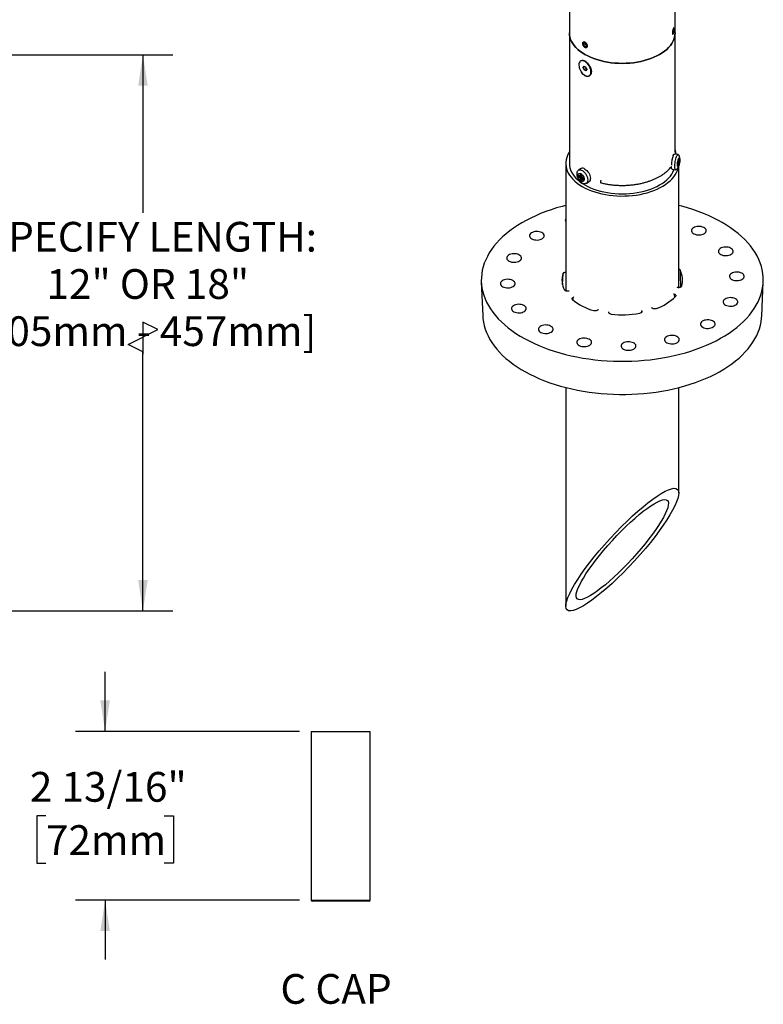
# Model space of a CAD drawing. Units: inches. Extents: x 1.7 to 45.8, y 0.9 to 41.5.
# Drawn here: x 30.2 to 45.8, y 1 to 21.7 of the extents above; entities that cross this region are included whole.
import ezdxf

# ---------------------------------------------------------------- set-up
doc = ezdxf.new("R2010")
doc.units = ezdxf.units.IN
doc.header["$LTSCALE"] = 5
doc.header["$MEASUREMENT"] = 0
doc.layers.add('SLD-0', color=7, linetype='Continuous')
doc.styles.add('SLDTEXTSTYLE0', font='GOTHIC.TTF', dxfattribs={"width": 0.913})
doc.dimstyles.new('SLDDIMSTYLE0', dxfattribs={"dimtxt": 0.625, "dimasz": 0.65, "dimexe": 0, "dimexo": 0.0625, "dimgap": 0.15625, "dimtad": 0, "dimtih": 1, "dimtoh": 1, "dimdec": 0, "dimrnd": 1e-09, "dimzin": 12, "dimdsep": 46, "dimlunit": 5, "dimtxsty": 'SLDTEXTSTYLE0', "dimsah": 1, "dimcen": 0.09, "dimadec": 0, "dimazin": 3, "dimtfac": 1, "dimtdec": 0, "dimtofl": 0, "dimtmove": 0, "dimatfit": 3, "dimfxl": 0, "dimfrac": 2, "dimtolj": 1, "dimtzin": 12, "dimarcsym": 0})
doc.dimstyles.new('SLDDIMSTYLE5', dxfattribs={"dimtxt": 0.625, "dimasz": 0.65, "dimexe": 0, "dimexo": 0.0625, "dimgap": 0.15625, "dimtad": 0, "dimtih": 1, "dimtoh": 1, "dimdec": 6, "dimlfac": 0.8, "dimrnd": 1e-09, "dimzin": 12, "dimdsep": 46, "dimlunit": 5, "dimtxsty": 'SLDTEXTSTYLE0', "dimsah": 1, "dimcen": 0.09, "dimadec": 0, "dimazin": 3, "dimtfac": 1, "dimtdec": 0, "dimtmove": 0, "dimatfit": 0, "dimfxl": 0, "dimfrac": 2, "dimtolj": 1, "dimtzin": 12, "dimarcsym": 0})

# ---------------------------------------------------------------- blocks, each defined once
blk = doc.blocks.new('_D_6')
at = {"layer": 'SLD-0'}
for p, q in [((21.775, 21.009), (33.383, 21.009)), ((32.758, 21.009), (32.758, 17.689)), ((33.071, 15.232), (32.758, 15.388)), ((32.758, 15.388), (32.758, 14.713)), ((32.446, 14.92), (33.071, 15.232)), ((32.758, 14.763), (32.446, 14.92)), ((32.758, 9.317), (32.758, 14.763)), ((19.4, 9.317), (33.383, 9.317))]:
    blk.add_line(p, q, dxfattribs=at)
for points in [[(32.758, 21.009), (32.658, 20.359), (32.858, 20.359)], [(32.758, 9.317), (32.858, 9.967), (32.658, 9.967)]]:
    blk.add_solid(points, dxfattribs=at)
at = {"layer": 'SLD-0', "char_height": 0.625, "attachment_point": 1, "style": 'SLDTEXTSTYLE0'}
for s, insert in [('SPECIFY LENGTH:', (29.419, 17.496)), ('12" OR 18"', (30.731, 16.503)), ('[305mm - 457mm]', (29.148, 15.511))]:
    blk.add_mtext(s, dxfattribs=dict(at, insert=insert))
blk = doc.blocks.new('_D_14')
at = {"layer": 'SLD-0'}
for p, q in [((31.963, 6.787), (31.963, 8.037)), ((36.044, 6.787), (31.338, 6.787)), ((30.72, 5.008), (30.53, 5.008)), ((30.53, 5.008), (30.53, 4.016)), ((33.206, 5.008), (33.397, 5.008)), ((33.397, 5.008), (33.397, 4.016)), ((30.53, 4.016), (30.72, 4.016)), ((33.397, 4.016), (33.206, 4.016)), ((36.044, 3.238), (31.338, 3.238)), ((31.963, 3.238), (31.963, 1.988))]:
    blk.add_line(p, q, dxfattribs=at)
for points in [[(31.963, 6.787), (32.063, 7.437), (31.863, 7.437)], [(31.963, 3.238), (31.863, 2.588), (32.063, 2.588)]]:
    blk.add_solid(points, dxfattribs=at)
at = {"layer": 'SLD-0', "char_height": 0.625, "attachment_point": 1, "style": 'SLDTEXTSTYLE0'}
for s, insert in [('2 13/16"', (30.382, 5.933)), ('72mm', (30.72, 4.814))]:
    blk.add_mtext(s, dxfattribs=dict(at, insert=insert))

msp = doc.modelspace()

# ---------------------------------------------------------------- linework, layer by layer
at = {"color": 7, "linetype": 'Continuous', "lineweight": 25}
for p, q in [((41.7186216, 22.5591352), (41.7186216, 21.4690532)), ((43.9386216, 21.4690532), (43.9386216, 22.5591352)), ((43.9005413, 21.5435468), (43.8905788, 21.502997)), ((43.9107618, 21.5478898), (43.9005413, 21.5435468)), ((43.9107618, 21.5478898), (43.9110197, 21.511683)), ((41.7186216, 21.4690532), (41.7186216, 18.7254761)), ((43.8908367, 21.4667901), (43.8905788, 21.502997)), ((43.8907945, 21.4727206), (43.9010572, 21.4711331)), ((43.9010572, 21.4711331), (43.8908367, 21.4667901)), ((43.8933831, 21.514411), (43.9110197, 21.511683)), ((43.9010572, 21.4711331), (43.9110197, 21.511683)), ((43.9386216, 18.9551078), (43.9386216, 21.4690532)), ((41.9989025, 21.2548935), (41.9989025, 21.2459621)), ((42.0430284, 21.2572513), (42.0158103, 21.253878)), ((42.016515, 21.2167087), (42.0158103, 21.253878)), ((42.0571458, 21.2401644), (42.016515, 21.2167087)), ((42.0444377, 21.1829126), (42.016515, 21.2167087)), ((42.0709512, 21.2234552), (42.0430284, 21.2572513)), ((42.0437258, 21.1683175), (42.0469779, 21.1664394)), ((42.0714244, 21.1984917), (42.0444377, 21.1829126)), ((42.0444377, 21.1829126), (42.0716558, 21.1862859)), ((42.0709512, 21.2234552), (42.0716558, 21.1862859)), ((41.9575259, 20.8794888), (41.9539904, 20.8774478)), ((42.0053577, 20.7441457), (42.0245454, 20.7714463)), ((42.0385971, 20.7633344), (42.0053577, 20.7441457)), ((42.0245454, 20.6946914), (42.0053577, 20.7441457)), ((42.0245454, 20.7714463), (42.0629207, 20.7492927)), ((42.0732063, 20.7227828), (42.0245454, 20.6946914)), ((42.0612077, 20.8656704), (42.0316614, 20.8784997)), ((42.0629207, 20.7492927), (42.0821084, 20.6998384)), ((42.0821084, 20.6998384), (42.0629207, 20.6725378)), ((42.0629207, 20.6725378), (42.0245454, 20.6946914)), ((42.1334758, 20.5665363), (42.1370113, 20.5685773)), ((42.1732285, 20.6332717), (42.1781051, 20.6758448)), ((43.9999342, 18.9113663), (43.9254142, 18.9228933)), ((43.9692845, 18.9161073), (43.9559528, 18.9409217)), ((41.6411216, 18.7254761), (41.6411216, 16.0448165)), ((43.989323, 18.7169583), (44.0058653, 18.7525981)), ((43.989323, 18.7169583), (43.989323, 18.6790027)), ((43.989323, 18.6790027), (44.0058653, 18.7146426)), ((44.0058653, 18.7146426), (43.9894283, 18.7171851)), ((44.0178961, 18.7405625), (44.0014591, 18.743105)), ((44.0178961, 18.8307069), (44.0058653, 18.804787)), ((44.0058653, 18.804787), (44.0058653, 18.7525981)), ((44.0178961, 18.778518), (44.0058653, 18.780379)), ((44.0344384, 18.7762024), (44.0058653, 18.766679)), ((44.0058653, 18.7146426), (44.0058653, 18.6624537)), ((44.0178961, 18.6883736), (44.0058653, 18.7004048)), ((44.0058653, 18.6624537), (44.0178961, 18.6883736)), ((44.0161216, 16.1132071), (44.0161216, 18.6704772)), ((44.0178961, 18.778518), (44.0178961, 18.8307069)), ((44.0344384, 18.8141579), (44.0178961, 18.778518)), ((44.0178961, 18.7405625), (44.0344384, 18.7762024)), ((44.0178961, 18.6883736), (44.0178961, 18.7405625)), ((44.0344384, 18.7762024), (44.0344384, 18.8141579)), ((41.900787, 18.4841167), (41.9459814, 18.4580265)), ((41.900787, 18.4841167), (41.900787, 18.4461611)), ((41.900787, 18.4461611), (41.9459814, 18.4200709)), ((41.900787, 18.4461611), (41.9788501, 18.4461611)), ((41.9632281, 18.6159586), (41.9086757, 18.5844661)), ((41.9788501, 18.4912406), (41.9459814, 18.5102153)), ((41.9459814, 18.5102153), (41.9459814, 18.4580265)), ((41.9459814, 18.5102153), (41.9788501, 18.4912345)), ((41.9459814, 18.4580265), (41.9788501, 18.4770011)), ((41.9459814, 18.4200709), (41.9788555, 18.4390487)), ((41.9459814, 18.3678821), (41.9850162, 18.4354922)), ((41.9788501, 18.4390518), (41.9788501, 18.4912406)), ((42.0240446, 18.4129616), (41.9788501, 18.4390518)), ((43.8761844, 18.6046323), (43.9507044, 18.5931053)), ((41.9459814, 18.4200709), (41.9459814, 18.3678821)), ((41.9459814, 18.3678821), (41.9788501, 18.3489074)), ((41.9788501, 18.4010962), (42.0117241, 18.420074)), ((41.9788501, 18.3489074), (41.9788501, 18.4010962)), ((41.9788501, 18.4010962), (42.0240446, 18.375006)), ((42.0240446, 18.375006), (42.0240446, 18.4129616)), ((42.0696856, 18.3055586), (42.124238, 18.337051)), ((41.5755865, 16.1787519), (41.5832711, 16.4103136)), ((39.8670246, 16.2336307), (39.897571, 15.519593)), ((45.7596722, 15.519593), (45.7902186, 16.2336307)), ((43.9214057, 15.9774676), (43.9253355, 15.9107372)), ((41.7951392, 15.853921), (41.798598, 15.9105674)), ((42.5472394, 15.5884709), (42.5477159, 15.5970974)), ((42.5479192, 15.5865816), (42.548767, 15.6020912)), ((43.2358503, 15.618784), (43.2368387, 15.6018288)), ((41.6411216, 14.0138465), (41.6411216, 9.4188916)), ((44.0161216, 11.7940203), (44.0161216, 14.0138465)), ((36.2939077, 6.7865717), (36.2939077, 3.2384467)), ((36.2939077, 6.7865717), (37.5314077, 6.7865717)), ((37.5314077, 3.2384467), (37.5314077, 6.7865717)), ((36.2939077, 3.2384467), (36.9126577, 3.2384467)), ((36.9126577, 3.2196967), (36.3126577, 3.2196967)), ((36.9126577, 3.2384467), (37.5314077, 3.2384467)), ((37.5126577, 3.2196967), (36.9126577, 3.2196967))]:
    msp.add_line(p, q, dxfattribs=at)
at = {"color": 7, "linetype": 'Continuous', "lineweight": 25, "flags": 128}
for points in [[(43.9151881, 21.5134542), (43.9169214, 21.5324344), (43.9170765, 21.5489581), (43.9156384, 21.5614079), (43.9127477, 21.5685653), (43.9086873, 21.5697294), (43.9038549, 21.5647864), (43.8987233, 21.5542202), (43.893795, 21.539065), (43.8895523, 21.5208043), (43.8864105, 21.5012257), (43.8846771, 21.4822455), (43.884522, 21.4657218), (43.8859601, 21.453272), (43.8888509, 21.4461147), (43.8929112, 21.4449505), (43.8977436, 21.4498935), (43.9028752, 21.4604597), (43.9078035, 21.4756149), (43.9120463, 21.4938756), (43.9151881, 21.5134542)], [(41.7186216, 21.4690532), (41.7214497, 21.4233399), (41.7299198, 21.3778594), (41.7439886, 21.3328437), (41.7635844, 21.288522), (41.7886074, 21.2451203), (41.8189301, 21.2028597), (41.8543979, 21.1619556), (41.8948302, 21.1226164), (41.9400208, 21.0850425), (41.9897396, 21.0494255), (42.0437331, 21.0159467), (42.1017262, 20.984777), (42.1634234, 20.9560749), (42.2285103, 20.9299869), (42.2966552, 20.9066459), (42.3675109, 20.8861707), (42.4407164, 20.8686658), (42.5158985, 20.8542204), (42.5926741, 20.8429079), (42.6706521, 20.8347862), (42.7494351, 20.8298965), (42.8286216, 20.8282639), (42.9078081, 20.8298965), (42.9865911, 20.8347862), (43.0645691, 20.8429079), (43.1413447, 20.8542204), (43.2165268, 20.8686658), (43.2897323, 20.8861707), (43.360588, 20.9066459), (43.4287329, 20.9299869), (43.4938198, 20.9560749), (43.555517, 20.984777), (43.6135101, 21.0159467), (43.6675036, 21.0494255), (43.7172224, 21.0850425), (43.762413, 21.1226164), (43.8028453, 21.1619556), (43.8383131, 21.2028597), (43.8686358, 21.2451203), (43.8936588, 21.288522), (43.9132546, 21.3328437), (43.9273234, 21.3778594), (43.9357934, 21.4233399), (43.9386216, 21.4690532)], [(43.9386216, 21.4690532), (43.9357934, 21.4233399), (43.9273234, 21.3778594), (43.9132546, 21.3328437), (43.8936588, 21.288522), (43.8686358, 21.2451203), (43.8383131, 21.2028597), (43.8028453, 21.1619556), (43.762413, 21.1226164), (43.7172224, 21.0850425), (43.6675036, 21.0494255), (43.6135101, 21.0159467), (43.555517, 20.984777), (43.4938198, 20.9560749), (43.4287329, 20.9299869), (43.360588, 20.9066459), (43.2897323, 20.8861707), (43.2165268, 20.8686658), (43.1413447, 20.8542204), (43.0645691, 20.8429079), (42.9865911, 20.8347862), (42.9078081, 20.8298965), (42.8286216, 20.8282639), (42.7494351, 20.8298965), (42.6706521, 20.8347862), (42.5926741, 20.8429079), (42.5158985, 20.8542204), (42.4407164, 20.8686658), (42.3675109, 20.8861707), (42.2966552, 20.9066459), (42.2285103, 20.9299869), (42.1634234, 20.9560749), (42.1017262, 20.984777), (42.0437331, 21.0159467), (41.9897396, 21.0494255), (41.9400208, 21.0850425), (41.8948302, 21.1226164), (41.8543979, 21.1619556), (41.8189301, 21.2028597), (41.7886074, 21.2451203), (41.7635844, 21.288522), (41.7439886, 21.3328437), (41.7299198, 21.3778594), (41.7214497, 21.4233399), (41.7186216, 21.4690532), (41.7186216, 21.4690532)], [(42.083044, 21.1725023), (42.0877795, 21.1850143), (42.0882034, 21.200959), (42.0842743, 21.2187756), (42.0763767, 21.23672), (42.0652837, 21.2530358), (42.0520812, 21.2661258), (42.0380615, 21.2747088), (42.024597, 21.2779445), (42.0130057, 21.2755162), (42.0044221, 21.2676616), (41.9996866, 21.2551496), (41.9992627, 21.2392049), (42.0031918, 21.2213883), (42.0110894, 21.2034439), (42.0221824, 21.1871281), (42.0353849, 21.174038), (42.0494046, 21.1654551), (42.0628691, 21.1622194), (42.0744605, 21.1646477), (42.083044, 21.1725023)], [(41.9338122, 20.8587325), (41.924247, 20.8404121), (41.9185221, 20.8182854), (41.9168216, 20.7930639), (41.9192001, 20.765558), (41.9255813, 20.7366519), (41.9357599, 20.7072746), (41.9494089, 20.6783704), (41.9660895, 20.6508681), (41.9852657, 20.6256519), (42.0063211, 20.6035321), (42.0285789, 20.5852197), (42.0513237, 20.5713033), (42.0738246, 20.5622301), (42.0953584, 20.5582919), (42.1152328, 20.5596151), (42.1328092, 20.5661572), (42.1475226, 20.5777079), (42.1589002, 20.5938961), (42.1665761, 20.6142014), (42.1703038, 20.6379712), (42.1699634, 20.6644415), (42.1655659, 20.6927614), (42.1572525, 20.7220209), (42.1452905, 20.7512795), (42.1300644, 20.7795967), (42.1120636, 20.8060625), (42.0918665, 20.8298262), (42.0701224, 20.850124), (42.0475301, 20.8663035), (42.0248158, 20.8778448), (42.0027095, 20.8843768), (41.9819217, 20.8856896), (41.9631206, 20.8817411), (41.9469104, 20.8726581), (41.9338122, 20.8587325)], [(42.1370113, 20.5685773), (42.1510582, 20.579749), (42.1624357, 20.5959371), (42.1701117, 20.6162424), (42.1738394, 20.6400122), (42.173499, 20.6664825), (42.1691014, 20.6948025), (42.160788, 20.724062), (42.1488261, 20.7533205), (42.1336, 20.7816378), (42.1155991, 20.8081035), (42.095402, 20.8318672), (42.0736579, 20.852165), (42.0510656, 20.8683446), (42.0283513, 20.8798858), (42.006245, 20.8864178), (41.9854572, 20.8877307), (41.9666561, 20.8837821), (41.9575259, 20.8794888)], [(41.7186216, 18.9690725), (41.7011574, 18.9406896), (41.6781238, 18.8952725), (41.660573, 18.8490462), (41.6485883, 18.802231), (41.6422271, 18.7550501), (41.6415196, 18.7077282), (41.6464692, 18.6604909), (41.6570523, 18.6135633), (41.6732184, 18.567169), (41.6948906, 18.5215291), (41.7219655, 18.4768611), (41.7543141, 18.4333779), (41.7917823, 18.3912866), (41.8341915, 18.3507879), (41.8813396, 18.3120748), (41.9330019, 18.2753317), (41.9889323, 18.2407338)], [(43.9007993, 18.8952447), (43.9086865, 18.9098613), (43.9162886, 18.9191976), (43.9233309, 18.9229161), (43.9254142, 18.9228933)], [(43.9553413, 18.5938035), (43.9544814, 18.5934746), (43.9480274, 18.594069), (43.9425599, 18.60038), (43.9382763, 18.6121795), (43.9353316, 18.629041), (43.9338322, 18.650355), (43.9338322, 18.6753513), (43.9353316, 18.7031264), (43.9382763, 18.7326765), (43.9425599, 18.7629334), (43.9480274, 18.7928037), (43.9544814, 18.8212078), (43.9616885, 18.8471191), (43.9693882, 18.869601), (43.9773023, 18.887841), (43.9851447, 18.90118), (43.992632, 18.9091357), (43.9994936, 18.9114206), (44.0041313, 18.9093103)], [(44.0118807, 18.8244971), (44.0180227, 18.8352819), (44.0237787, 18.8404932), (44.0287872, 18.8398036), (44.0327333, 18.8332565), (44.0353692, 18.8212632), (44.0365293, 18.8045773), (44.0361406, 18.7842472), (44.0342275, 18.7615504), (44.0309103, 18.7379129), (44.0263974, 18.7148201), (44.0209724, 18.6937229), (44.0149761, 18.6759469), (44.0087853, 18.662609), (44.002789, 18.6545474), (43.997364, 18.6522686), (43.9928511, 18.6559157), (43.989534, 18.6652596), (43.9876209, 18.6797132), (43.9872322, 18.6983683), (43.9883922, 18.7200527), (43.9910281, 18.743404), (43.9949743, 18.7669548), (43.9999827, 18.7892254), (44.0057388, 18.8088165), (44.0118807, 18.8244971)], [(41.7186216, 18.7254761), (41.7214497, 18.6797627), (41.7299198, 18.6342823), (41.7439886, 18.5892665), (41.7635844, 18.5449449), (41.7886074, 18.5015432), (41.8189301, 18.4592826), (41.8543979, 18.4183785), (41.8948302, 18.3790392), (41.9400208, 18.3414654), (41.9897396, 18.3058483), (42.0437331, 18.2723696), (42.1017262, 18.2411998), (42.1634234, 18.2124978), (42.2285103, 18.1864098), (42.2966552, 18.1630688), (42.3675109, 18.1425936), (42.4407164, 18.1250887), (42.5158985, 18.1106432), (42.5926741, 18.0993308), (42.6706521, 18.0912091), (42.7494351, 18.0863194), (42.8286216, 18.0846868), (42.9078081, 18.0863194), (42.9865911, 18.0912091), (43.0645691, 18.0993308), (43.1413447, 18.1106432), (43.2165268, 18.1250887), (43.2897323, 18.1425936), (43.360588, 18.1630688), (43.4287329, 18.1864098), (43.4938198, 18.2124978), (43.555517, 18.2411998), (43.6135101, 18.2723696), (43.6675036, 18.3058483), (43.7172224, 18.3414654), (43.762413, 18.3790392), (43.8028453, 18.4183785), (43.8383131, 18.4592826), (43.8686358, 18.5015432), (43.8936588, 18.5449449), (43.9132546, 18.5892665), (43.9165707, 18.5983852)], [(41.9889323, 18.2407338), (42.0488642, 18.2084459), (42.1125119, 18.1786218), (42.1795723, 18.1514038), (42.2497257, 18.1269215), (42.3226378, 18.1052916), (42.3979611, 18.0866171), (42.4753367, 18.0709871), (42.5543959, 18.0584761), (42.6347619, 18.0491435), (42.7160517, 18.0430341), (42.797878, 18.0401767), (42.8798508, 18.0405852), (42.9615794, 18.0442574), (43.0426744, 18.051176), (43.1227494, 18.0613079), (43.2014228, 18.0746049), (43.2783195, 18.0910036), (43.3530733, 18.1104258), (43.4253278, 18.132779), (43.4947387, 18.1579567), (43.5609753, 18.1858389), (43.6237218, 18.2162927), (43.6826794, 18.249173), (43.737567, 18.2843231), (43.788123, 18.3215755), (43.8341066, 18.3607526), (43.8752986, 18.4016678), (43.9115027, 18.4441262), (43.9425463, 18.4879253), (43.9682816, 18.5328564), (43.988586, 18.5787054), (44.0033625, 18.6252539), (44.0079694, 18.6452869)], [(43.8761844, 18.6046323), (43.875037, 18.6049071), (43.8693028, 18.6098024), (43.8647069, 18.6202622), (43.8614156, 18.6359085), (43.8595476, 18.6561758), (43.8593417, 18.661006)], [(41.8819133, 18.5510285), (41.8879774, 18.5636842), (41.8996803, 18.5779565), (41.9146179, 18.5874239), (41.9322504, 18.5917441), (41.9519405, 18.5907611), (41.9729766, 18.5845103), (41.9945983, 18.5732177), (42.0160242, 18.5572914), (42.03648, 18.5373071), (42.0552262, 18.513987), (42.0715853, 18.488174), (42.0849661, 18.460801), (42.094885, 18.4328574), (42.1009835, 18.4053531), (42.1030411, 18.3792821)], [(41.9624158, 18.5074781), (41.9791959, 18.4953432), (41.9949217, 18.479075), (42.0086051, 18.4596957), (42.0193862, 18.4384229), (42.0265876, 18.4165934), (42.0297569, 18.3955786), (42.0286949, 18.3766991), (42.0234683, 18.3611411), (42.0144056, 18.3498823), (42.0020761, 18.3436299), (41.9872547, 18.342777), (41.9708725, 18.347377), (41.953959, 18.357141), (41.9375769, 18.3714554), (41.9227554, 18.3894208), (41.910426, 18.4099084), (41.9013633, 18.4316309), (41.8961367, 18.4532233), (41.8950747, 18.473329), (41.898244, 18.4906846), (41.9054454, 18.5041995), (41.9162265, 18.5130247), (41.9299098, 18.5166056), (41.9456356, 18.5147172), (41.9624158, 18.5074781)], [(42.0437331, 18.6079867), (42.0652813, 18.5931711), (42.0860507, 18.5741389), (42.1052907, 18.5515779), (42.1223058, 18.5263036), (42.136481, 18.4992295), (42.1473042, 18.471334), (42.154384, 18.4436254), (42.1574645, 18.4171052), (42.1564346, 18.3927318), (42.1513313, 18.3713862), (42.1423391, 18.3538398), (42.129783, 18.3407269), (42.124238, 18.337051)], [(42.1030411, 18.3792821), (42.1009835, 18.3555869), (42.094885, 18.3351237), (42.0849661, 18.3186321), (42.0715853, 18.3067083), (42.0552262, 18.2997831), (42.03648, 18.2981069), (42.0280755, 18.2989863)], [(42.3766305, 18.3698496), (42.3752931, 18.3657168), (42.3717624, 18.3505487), (42.3705225, 18.3364443), (42.3717624, 18.3255506), (42.3752931, 18.3195262), (42.3768349, 18.3187985)], [(40.0338995, 16.8432234), (39.9934272, 16.7718103), (39.9584275, 16.6994399), (39.9289682, 16.6262518), (39.9051059, 16.5523873), (39.8868868, 16.4779891), (39.8743461, 16.4032007), (39.8675078, 16.3281665), (39.8663854, 16.2530313), (39.8709808, 16.1779402), (39.8812853, 16.103038), (39.897279, 16.0284694), (39.9189309, 15.9543784), (39.9461993, 15.8809079), (39.9790315, 15.8081997), (40.0173643, 15.7363943), (40.0611235, 15.6656301), (40.1102247, 15.5960439), (40.1645732, 15.5277698), (40.224064, 15.4609398), (40.2885823, 15.3956827), (40.3580035, 15.3321246), (40.4321937, 15.2703882), (40.5110097, 15.2105926), (40.5942992, 15.1528532), (40.6819017, 15.0972816), (40.7736478, 15.0439849), (40.8693606, 14.993066), (40.9688553, 14.9446232), (41.0719399, 14.8987501), (41.1784153, 14.8555352), (41.2880761, 14.8150618), (41.4007105, 14.7774082), (41.5161012, 14.742647), (41.6340254, 14.7108453), (41.7542555, 14.6820645), (41.8765594, 14.6563601), (42.0007011, 14.6337818), (42.1264408, 14.6143731), (42.253536, 14.5981715), (42.3817412, 14.5852083), (42.510809, 14.5755085), (42.6404903, 14.5690908), (42.7705348, 14.5659676), (42.9006913, 14.566145), (43.0307088, 14.5696225), (43.1603361, 14.5763936), (43.2893232, 14.5864451), (43.417421, 14.5997575), (43.5443822, 14.6163053), (43.6699618, 14.6360565), (43.7939174, 14.6589729), (43.9160098, 14.6850103), (44.0360032, 14.7141185), (44.153666, 14.7462413), (44.2687711, 14.7813166), (44.3810964, 14.8192768), (44.4904249, 14.8600485), (44.5965457, 14.9035532), (44.699254, 14.9497067), (44.7983514, 14.9984201), (44.8936468, 15.0495993), (44.984956, 15.1031454), (45.072103, 15.1589552), (45.1549194, 15.216921), (45.2332455, 15.2769307), (45.30693, 15.3388687), (45.3758307, 15.4026152), (45.4398146, 15.4680474), (45.4987582, 15.5350388), (45.5525477, 15.6034602), (45.6010793, 15.6731795), (45.6442593, 15.7440622), (45.6820044, 15.8159713), (45.7142417, 15.8887681), (45.7409089, 15.9623121), (45.7619547, 16.0364614), (45.7773383, 16.1110727), (45.7870301, 16.1860021), (45.7910114, 16.2611049), (45.7892745, 16.3362362), (45.7818227, 16.4112509), (45.7686705, 16.4860043), (45.7498432, 16.5603521), (45.7253771, 16.6341507), (45.6953195, 16.7072576), (45.6597285, 16.7795319), (45.6186726, 16.8508339), (45.5722311, 16.9210261), (45.5204938, 16.9899729), (45.4635604, 17.0575412), (45.4015409, 17.1236007), (45.334555, 17.1880238), (45.2627319, 17.2506862), (45.1862104, 17.3114668), (45.1051381, 17.3702485), (45.0196715, 17.4269177), (44.9299755, 17.481365), (44.8362234, 17.5334854), (44.7385961, 17.5831782), (44.637282, 17.6303475), (44.5324767, 17.6749023), (44.4243825, 17.7167565), (44.3132081, 17.7558295), (44.199168, 17.7920456), (44.0824824, 17.8253351), (44.0161216, 17.8426608)], [(41.6411216, 17.8426608), (41.562103, 17.8219005), (41.4456909, 17.7882934), (41.3319483, 17.7517668), (41.2210946, 17.7123914), (41.1133439, 17.670243), (41.0089042, 17.6254031), (40.907977, 17.5779581), (40.8107572, 17.5279998), (40.7174323, 17.4756245), (40.6281827, 17.4209333), (40.5431805, 17.3640318), (40.4625898, 17.3050299), (40.3865661, 17.2440413), (40.3152563, 17.1811839), (40.248798, 17.1165789), (40.1873194, 17.0503512), (40.1309393, 16.9826284), (40.0797664, 16.9135414), (40.0338995, 16.8432234)], [(44.291101, 17.3414737), (44.2838787, 17.3244353), (44.2825532, 17.3069109), (44.2871754, 17.289574), (44.2975676, 17.2730908), (44.3133306, 17.2580947), (44.3338585, 17.245162), (44.3583625, 17.2347897), (44.3859009, 17.2273765), (44.4154154, 17.2232072), (44.4457718, 17.2224419), (44.4758035, 17.2251103), (44.5043564, 17.2311096), (44.5303332, 17.2402094), (44.5527357, 17.2520599), (44.570703, 17.2662058), (44.5835445, 17.2821033), (44.5907667, 17.2991417), (44.5920923, 17.3166661), (44.5874701, 17.334003), (44.5770778, 17.3504862), (44.5613148, 17.3654823), (44.5407869, 17.378415), (44.5162829, 17.3887873), (44.4887445, 17.3962005), (44.45923, 17.4003699), (44.4288736, 17.4011351), (44.3988419, 17.3984667), (44.370289, 17.3924674), (44.3443122, 17.3833676), (44.3219097, 17.3715171), (44.3039425, 17.3573712), (44.291101, 17.3414737)], [(40.8879137, 17.2342222), (40.8806914, 17.2171839), (40.8793659, 17.1996595), (40.883988, 17.1823226), (40.8943803, 17.1658393), (40.9101433, 17.1508432), (40.9306712, 17.1379106), (40.9551752, 17.1275383), (40.9827136, 17.1201251), (41.0122281, 17.1159557), (41.0425845, 17.1151905), (41.0726162, 17.1178588), (41.1011691, 17.1238582), (41.1271459, 17.132958), (41.1495484, 17.1448085), (41.1675156, 17.1589543), (41.1803571, 17.1748519), (41.1875794, 17.1918903), (41.1889049, 17.2094146), (41.1842828, 17.2267516), (41.1738905, 17.2432348), (41.1581275, 17.2582309), (41.1375996, 17.2711636), (41.1130956, 17.2815358), (41.0855572, 17.2889491), (41.0560427, 17.2931184), (41.0256863, 17.2938836), (40.9956546, 17.2912153), (40.9671017, 17.285216), (40.9411249, 17.2761162), (40.9187224, 17.2642657), (40.9007552, 17.2501198), (40.8879137, 17.2342222)], [(40.4088875, 16.7670953), (40.4016652, 16.750057), (40.4003397, 16.7325326), (40.4049619, 16.7151957), (40.4153542, 16.6987124), (40.4311172, 16.6837163), (40.4516451, 16.6707836), (40.4761491, 16.6604114), (40.5036875, 16.6529981), (40.533202, 16.6488288), (40.5635584, 16.6480636), (40.5935901, 16.6507319), (40.622143, 16.6567313), (40.6481198, 16.665831), (40.6705223, 16.6776816), (40.6884895, 16.6918274), (40.701331, 16.707725), (40.7085533, 16.7247634), (40.7098788, 16.7422877), (40.7052566, 16.7596247), (40.6948643, 16.7761079), (40.6791014, 16.791104), (40.6585734, 16.8040367), (40.6340694, 16.8144089), (40.606531, 16.8218222), (40.5770165, 16.8259915), (40.5466602, 16.8267567), (40.5166285, 16.8240884), (40.4880756, 16.8180891), (40.4620987, 16.8089893), (40.4396962, 16.7971388), (40.421729, 16.7829929), (40.4088875, 16.7670953)], [(44.855366, 16.9072261), (44.8481437, 16.8901877), (44.8468182, 16.8726634), (44.8514404, 16.8553264), (44.8618327, 16.8388432), (44.8775957, 16.8238471), (44.8981236, 16.8109144), (44.9226276, 16.8005421), (44.950166, 16.7931289), (44.9796805, 16.7889596), (45.0100369, 16.7881944), (45.0400686, 16.7908627), (45.0686215, 16.796862), (45.0945983, 16.8059618), (45.1170008, 16.8178123), (45.134968, 16.8319582), (45.1478095, 16.8478557), (45.1550318, 16.8648941), (45.1563573, 16.8824185), (45.1517351, 16.8997554), (45.1413429, 16.9162386), (45.1255799, 16.9312347), (45.1050519, 16.9441674), (45.080548, 16.9545397), (45.0530096, 16.9619529), (45.0234951, 16.9661223), (44.9931387, 16.9668875), (44.963107, 16.9642191), (44.9345541, 16.9582198), (44.9085772, 16.94912), (44.8861748, 16.9372695), (44.8682075, 16.9231237), (44.855366, 16.9072261)], [(45.0888167, 16.3813771), (45.0815944, 16.3643387), (45.0802689, 16.3468143), (45.0848911, 16.3294774), (45.0952833, 16.3129942), (45.1110463, 16.2979981), (45.1315742, 16.2850654), (45.1560782, 16.2746931), (45.1836166, 16.2672799), (45.2131311, 16.2631105), (45.2434875, 16.2623453), (45.2735192, 16.2650137), (45.3020721, 16.271013), (45.3280489, 16.2801128), (45.3504514, 16.2919633), (45.3684187, 16.3061092), (45.3812602, 16.3220067), (45.3884825, 16.3390451), (45.389808, 16.3565695), (45.3851858, 16.3739064), (45.3747935, 16.3903896), (45.3590305, 16.4053857), (45.3385026, 16.4183184), (45.3139986, 16.4286907), (45.2864602, 16.4361039), (45.2569457, 16.4402732), (45.2265893, 16.4410385), (45.1965576, 16.4383701), (45.1680047, 16.4323708), (45.1420279, 16.423271), (45.1196254, 16.4114205), (45.1016582, 16.3972746), (45.0888167, 16.3813771)], [(40.275983, 16.2297006), (40.2687607, 16.2126623), (40.2674352, 16.1951379), (40.2720574, 16.177801), (40.2824497, 16.1613177), (40.2982127, 16.1463216), (40.3187406, 16.1333889), (40.3432446, 16.1230167), (40.370783, 16.1156034), (40.4002975, 16.1114341), (40.4306539, 16.1106689), (40.4606856, 16.1133372), (40.4892385, 16.1193366), (40.5152153, 16.1284363), (40.5376178, 16.1402869), (40.555585, 16.1544327), (40.5684265, 16.1703303), (40.5756488, 16.1873687), (40.5769743, 16.204893), (40.5723521, 16.22223), (40.5619598, 16.2387132), (40.5461969, 16.2537093), (40.5256689, 16.266642), (40.5011649, 16.2770142), (40.4736266, 16.2844275), (40.444112, 16.2885968), (40.4137557, 16.289362), (40.383724, 16.2866937), (40.3551711, 16.2806944), (40.3291942, 16.2715946), (40.3067917, 16.2597441), (40.2888245, 16.2455982), (40.275983, 16.2297006)], [(40.5094337, 15.7038516), (40.5022114, 15.6868133), (40.5008859, 15.6692889), (40.5055081, 15.651952), (40.5159003, 15.6354687), (40.5316633, 15.6204726), (40.5521912, 15.6075399), (40.5766952, 15.5971677), (40.6042336, 15.5897544), (40.6337481, 15.5855851), (40.6641045, 15.5848199), (40.6941362, 15.5874882), (40.7226891, 15.5934875), (40.7486659, 15.6025873), (40.7710684, 15.6144378), (40.7890357, 15.6285837), (40.8018772, 15.6444813), (40.8090994, 15.6615196), (40.810425, 15.679044), (40.8058028, 15.6963809), (40.7954105, 15.7128642), (40.7796475, 15.7278603), (40.7591196, 15.740793), (40.7346156, 15.7511652), (40.7070772, 15.7585785), (40.6775627, 15.7627478), (40.6472063, 15.763513), (40.6171746, 15.7608447), (40.5886217, 15.7548453), (40.5626449, 15.7457456), (40.5402424, 15.733895), (40.5222752, 15.7197492), (40.5094337, 15.7038516)], [(44.9559122, 15.8439824), (44.9486899, 15.826944), (44.9473644, 15.8094196), (44.9519866, 15.7920827), (44.9623788, 15.7755995), (44.9781418, 15.7606034), (44.9986697, 15.7476707), (45.0231737, 15.7372984), (45.0507121, 15.7298852), (45.0802266, 15.7257158), (45.110583, 15.7249506), (45.1406147, 15.727619), (45.1691676, 15.7336183), (45.1951444, 15.7427181), (45.2175469, 15.7545686), (45.2355142, 15.7687145), (45.2483557, 15.784612), (45.255578, 15.8016504), (45.2569035, 15.8191748), (45.2522813, 15.8365117), (45.241889, 15.8529949), (45.226126, 15.867991), (45.2055981, 15.8809237), (45.1810941, 15.891296), (45.1535557, 15.8987092), (45.1240412, 15.9028785), (45.0936848, 15.9036438), (45.0636531, 15.9009754), (45.0351002, 15.8949761), (45.0091234, 15.8858763), (44.9867209, 15.8740258), (44.9687537, 15.8598799), (44.9559122, 15.8439824)], [(39.897571, 15.519593), (39.9014864, 15.4644768), (39.9116846, 15.3903472), (39.9275133, 15.3165478), (39.9489419, 15.2432209), (39.975929, 15.1705082), (40.0084226, 15.09855), (40.04636, 15.0274851), (40.0896679, 14.9574508), (40.1382627, 14.8885823), (40.1920506, 14.8210124), (40.2509278, 14.7548717), (40.3147806, 14.6902877), (40.3834858, 14.6273852), (40.4569108, 14.5662855), (40.5349139, 14.5071067), (40.6173444, 14.4499628), (40.7040432, 14.3949643), (40.7948431, 14.3422173), (40.8895687, 14.2918236), (40.9880372, 14.2438805), (41.0900586, 14.1984806), (41.1954358, 14.1557114), (41.3039655, 14.1156555), (41.4154382, 14.0783902), (41.5296387, 14.0439875), (41.6463467, 14.0125138), (41.7653367, 13.9840298), (41.8863791, 13.9585906), (42.0092404, 13.9362451), (42.1336832, 13.9170366), (42.2594675, 13.9010021), (42.3863504, 13.8881726), (42.514087, 13.8785729), (42.6424307, 13.8722214), (42.7711339, 13.8691304), (42.899948, 13.869306), (43.0286244, 13.8727477), (43.1569148, 13.8794489), (43.2845714, 13.8893967), (43.411348, 13.9025718), (43.5369997, 13.9189489), (43.6612841, 13.9384964), (43.7839612, 13.9611764), (43.9047943, 13.9869453), (44.0235501, 14.0157533), (44.1399993, 14.0475447), (44.2539172, 14.0822583), (44.3650839, 14.1198269), (44.4732848, 14.1601782), (44.5783111, 14.2032341), (44.67996, 14.2489116), (44.7780353, 14.2971225), (44.8723478, 14.3477738), (44.9627153, 14.4007677), (45.0489634, 14.4560019), (45.1309257, 14.5133698), (45.2084439, 14.5727605), (45.2813684, 14.6340596), (45.3495584, 14.6971487), (45.4128824, 14.761906), (45.471218, 14.8282065), (45.5244527, 14.8959222), (45.5724837, 14.9649224), (45.6152184, 15.0350739), (45.6525742, 15.1062414), (45.6844789, 15.1782874), (45.7108711, 15.2510728), (45.7316998, 15.3244573), (45.7469248, 15.3982991), (45.7565167, 15.4724556), (45.7596722, 15.519593)], [(41.0736987, 15.269604), (41.0664764, 15.2525657), (41.0651509, 15.2350413), (41.0697731, 15.2177044), (41.0801654, 15.2012211), (41.0959284, 15.186225), (41.1164563, 15.1732923), (41.1409603, 15.1629201), (41.1684987, 15.1555068), (41.1980132, 15.1513375), (41.2283696, 15.1505723), (41.2584013, 15.1532406), (41.2869542, 15.15924), (41.312931, 15.1683397), (41.3353335, 15.1801903), (41.3533007, 15.1943361), (41.3661422, 15.2102337), (41.3733645, 15.227272), (41.37469, 15.2447964), (41.3700678, 15.2621333), (41.3596756, 15.2786166), (41.3439126, 15.2936127), (41.3233846, 15.3065454), (41.2988806, 15.3169176), (41.2713423, 15.3243309), (41.2418278, 15.3285002), (41.2114714, 15.3292654), (41.1814397, 15.3265971), (41.1528868, 15.3205977), (41.1269099, 15.311498), (41.1045075, 15.2996475), (41.0865402, 15.2855016), (41.0736987, 15.269604)], [(44.476886, 15.3768555), (44.4696637, 15.3598171), (44.4683382, 15.3422927), (44.4729604, 15.3249558), (44.4833527, 15.3084726), (44.4991157, 15.2934765), (44.5196436, 15.2805438), (44.5441476, 15.2701715), (44.571686, 15.2627583), (44.6012005, 15.2585889), (44.6315569, 15.2578237), (44.6615886, 15.2604921), (44.6901415, 15.2664914), (44.7161183, 15.2755912), (44.7385208, 15.2874417), (44.756488, 15.3015875), (44.7693295, 15.3174851), (44.7765518, 15.3345235), (44.7778773, 15.3520478), (44.7732551, 15.3693848), (44.7628629, 15.385868), (44.7470999, 15.4008641), (44.726572, 15.4137968), (44.702068, 15.4241691), (44.6745296, 15.4315823), (44.6450151, 15.4357516), (44.6146587, 15.4365168), (44.584627, 15.4338485), (44.5560741, 15.4278492), (44.5300973, 15.4187494), (44.5076948, 15.4068989), (44.4897275, 15.392753), (44.476886, 15.3768555)], [(43.7246656, 15.0511122), (43.7174434, 15.0340738), (43.7161178, 15.0165494), (43.72074, 14.9992125), (43.7311323, 14.9827293), (43.7468953, 14.9677332), (43.7674232, 14.9548005), (43.7919272, 14.9444282), (43.8194656, 14.937015), (43.8489801, 14.9328457), (43.8793365, 14.9320804), (43.9093682, 14.9347488), (43.9379211, 14.9407481), (43.9638979, 14.9498479), (43.9863004, 14.9616984), (44.0042676, 14.9758443), (44.0171091, 14.9917418), (44.0243314, 15.0087802), (44.0256569, 15.0263046), (44.0210347, 15.0436415), (44.0106425, 15.0601247), (43.9948795, 15.0751208), (43.9743516, 15.0880535), (43.9498476, 15.0984258), (43.9223092, 15.105839), (43.8927947, 15.1100084), (43.8624383, 15.1107736), (43.8324066, 15.1081052), (43.8038537, 15.1021059), (43.7778769, 15.0930061), (43.7554744, 15.0811556), (43.7375071, 15.0670097), (43.7246656, 15.0511122)], [(41.8828739, 14.9930681), (41.8756517, 14.9760298), (41.8743261, 14.9585054), (41.8789483, 14.9411685), (41.8893406, 14.9246852), (41.9051036, 14.9096891), (41.9256315, 14.8967564), (41.9501355, 14.8863842), (41.9776739, 14.8789709), (42.0071884, 14.8748016), (42.0375448, 14.8740364), (42.0675765, 14.8767047), (42.0961294, 14.8827041), (42.1221062, 14.8918038), (42.1445087, 14.9036543), (42.1624759, 14.9178002), (42.1753174, 14.9336978), (42.1825397, 14.9507361), (42.1838652, 14.9682605), (42.179243, 14.9855974), (42.1688508, 15.0020807), (42.1530878, 15.0170768), (42.1325599, 15.0300095), (42.1080559, 15.0403817), (42.0805175, 15.047795), (42.051003, 15.0519643), (42.0206466, 15.0527295), (41.9906149, 15.0500612), (41.962062, 15.0440618), (41.9360852, 15.0349621), (41.9136827, 15.0231115), (41.8957154, 15.0089657), (41.8828739, 14.9930681)], [(42.8137697, 14.916344), (42.8065474, 14.8993056), (42.8052219, 14.8817813), (42.8098441, 14.8644443), (42.8202364, 14.8479611), (42.8359994, 14.832965), (42.8565273, 14.8200323), (42.8810313, 14.80966), (42.9085697, 14.8022468), (42.9380842, 14.7980775), (42.9684406, 14.7973123), (42.9984723, 14.7999806), (43.0270252, 14.8059799), (43.053002, 14.8150797), (43.0754045, 14.8269302), (43.0933717, 14.8410761), (43.1062132, 14.8569736), (43.1134355, 14.874012), (43.114761, 14.8915364), (43.1101388, 14.9088733), (43.0997466, 14.9253565), (43.0839836, 14.9403526), (43.0634557, 14.9532853), (43.0389517, 14.9636576), (43.0114133, 14.9710708), (42.9818988, 14.9752402), (42.9515424, 14.9760054), (42.9215107, 14.973337), (42.8929578, 14.9673377), (42.8669809, 14.9582379), (42.8445785, 14.9463874), (42.8266112, 14.9322416), (42.8137697, 14.916344)]]:
    msp.add_lwpolyline(points, dxfattribs=at)
at = {"color": 7, "linetype": 'Continuous', "lineweight": 25}
for centre, radius, start, end in [((44.4730605, 18.672996), 0.6139034, 158.77535737, 178.67388373), ((41.9967057, 18.5435563), 0.0797674, 53.87450802, 114.81503355), ((41.6878072, 17.5302804), 0.0561843, 146.19509424, 213.80490576), ((42.0016937, 16.2751422), 0.4397144, 162.0969488, 208.70732729), ((43.6555495, 16.2765652), 0.4397144, 342.0969488, 28.70732729), ((42.585278, 16.8641043), 1.2830375, 231.31491396, 253.96010346), ((43.1682114, 16.6973828), 1.0918604, 290.16039165, 315.39921985), ((42.8282108, 17.70829), 2.1638892, 263.83176719, 279.7783905), ((36.3126577, 3.2384467), 0.01875, 180, 270), ((37.5126577, 3.2384467), 0.01875, 270, 0)]:
    msp.add_arc(centre, radius, start, end, dxfattribs=at)
for major_axis in [(1.1595682, 1.2678773), (0.9466959, 1.0351217)]:
    msp.add_ellipse((42.8286216, 10.606456), major_axis=major_axis, ratio=0.2019459068, dxfattribs=at)
for points, knots in [([(43.9157442, 21.5590554), (43.9157068, 21.5599785), (43.9154455, 21.5664239), (43.9134781, 21.5727204), (43.9098123, 21.5759794), (43.9047203, 21.5710356), (43.8987933, 21.5591161), (43.8926308, 21.5414167), (43.8870581, 21.5199482), (43.8829156, 21.4970559), (43.8808975, 21.4752977), (43.8813552, 21.4571283), (43.8842013, 21.4445865), (43.888953, 21.4390892), (43.8948388, 21.4413151), (43.901035, 21.4510212), (43.9066174, 21.4672278), (43.9103156, 21.4824015), (43.9115952, 21.4916846), (43.9118361, 21.4934322)], [0, 0, 0, 0, 0.0108489038, 0.0757507596, 0.1407292187, 0.2057577447, 0.2707031447, 0.335562195, 0.4004659279, 0.4654758797, 0.5304881614, 0.5953947097, 0.6602526413, 0.7251947801, 0.7902226231, 0.8552040263, 0.9200795539, 0.9849547205, 1, 1, 1, 1]), ([(42.0932905, 21.1931751), (42.0927264, 21.1996992), (42.0915982, 21.2127471), (42.0828615, 21.2338593), (42.0701555, 21.2532365), (42.0545486, 21.2690568), (42.0380744, 21.2795181), (42.0225775, 21.2834806), (42.0097037, 21.2804553), (42.0007314, 21.2706767), (41.9965251, 21.2551421), (41.99747, 21.2355704), (42.0034671, 21.2141856), (42.0139683, 21.1934404), (42.0279762, 21.1757621), (42.0440505, 21.1632469), (42.0604097, 21.1573403), (42.0751929, 21.1586414), (42.0864971, 21.1669721), (42.0924585, 21.1794329), (42.0930574, 21.189325), (42.0932905, 21.1931751)], [0, 0, 0, 0, 0.0536200608, 0.1072376823, 0.1609185884, 0.2146408564, 0.2682944512, 0.3218767097, 0.3754958819, 0.4292028051, 0.4829116532, 0.5365331513, 0.5901144855, 0.6437653862, 0.6974870899, 0.7511704282, 0.8047662991, 0.8583618718, 0.9120446244, 0.9657664954, 1, 1, 1, 1]), ([(41.9502854, 20.8745769), (41.9524699, 20.8778569), (41.9604633, 20.8898582), (41.9792415, 20.8948987), (42.0022605, 20.8938784), (42.0222976, 20.8883721), (42.0366001, 20.8808742), (42.0437331, 20.8771348)], [0, 0, 0, 0, 0.1247889266, 0.4566031833, 0.6380828726, 0.8195028446, 1, 1, 1, 1]), ([(42.0437331, 20.8771348), (42.0500867, 20.8731636), (42.0695178, 20.8610186), (42.1025755, 20.8310015), (42.1382856, 20.7854401), (42.1660778, 20.732184), (42.1784571, 20.6851794), (42.1800096, 20.6488627), (42.1767559, 20.6229743), (42.1689253, 20.5998975), (42.1569714, 20.5804034), (42.1412204, 20.5654188), (42.1227054, 20.5554805), (42.1020595, 20.5512249), (42.0757054, 20.5520499), (42.0559305, 20.5612034), (42.0437331, 20.5668493)], [0, 0, 0, 0, 0.0463758414, 0.1418301485, 0.2397096757, 0.3439090694, 0.4548710083, 0.5126730784, 0.5704744517, 0.6288642549, 0.6872451544, 0.7447854516, 0.8023051964, 0.8570890675, 0.9118508964, 1, 1, 1, 1]), ([(42.0437331, 20.5668493), (42.0419395, 20.5679214), (42.0271437, 20.576766), (42.0004142, 20.5996266), (41.9812346, 20.6296678), (41.971877, 20.6443247)], [0, 0, 0, 0, 0.0659796355, 0.5442975029, 1, 1, 1, 1]), ([(43.9528357, 18.9186516), (43.9531716, 18.9255899), (43.9542381, 18.9476172), (43.9502142, 18.984682), (43.9450173, 19.0174727), (43.9394753, 19.0348859), (43.9386216, 19.0375682)], [0, 0, 0, 0, 0.17404618091, 0.55255509835, 0.93107781523, 1, 1, 1, 1]), ([(43.9564641, 18.59474), (43.9590248, 18.5957403), (43.9666603, 18.5987229), (43.9774409, 18.6066366), (43.9885741, 18.6173893), (43.997903, 18.6299566), (44.0065669, 18.6454007), (44.0144163, 18.6641684), (44.0217575, 18.6871166), (44.0279187, 18.7119458), (44.0328718, 18.7379411), (44.036476, 18.7637398), (44.0387146, 18.789045), (44.0394561, 18.8136769), (44.0383559, 18.8374001), (44.0350724, 18.857714), (44.0291883, 18.8758569), (44.021085, 18.8908461), (44.0128934, 18.9020258), (44.0064626, 18.9068914), (44.0048483, 18.9081128)], [0, 0, 0, 0, 0.0220599645, 0.0657777915, 0.1093849783, 0.1554755868, 0.2090768399, 0.2803747895, 0.348894621, 0.4198072685, 0.4867332337, 0.5525386164, 0.6187357744, 0.6867089618, 0.7595593237, 0.8367777351, 0.8874759237, 0.9354195371, 0.9837886704, 1, 1, 1, 1]), ([(42.3768404, 18.3187971), (42.3891149, 18.31573), (42.4246442, 18.306852), (42.4848953, 18.2942976), (42.5578374, 18.2821221), (42.632016, 18.2728973), (42.7070606, 18.2666128), (42.7826471, 18.2633063), (42.8584364, 18.2629872), (42.9340916, 18.2656576), (43.0092752, 18.2713064), (43.0836524, 18.2799109), (43.1568926, 18.2914367), (43.2286704, 18.3058384), (43.2986666, 18.3230594), (43.3665696, 18.3430328), (43.4320762, 18.3656817), (43.4948924, 18.3909196), (43.5547342, 18.4186505), (43.6113266, 18.4487698), (43.6644092, 18.4811621), (43.7137116, 18.5157054), (43.7590395, 18.5522431), (43.7999583, 18.5906808), (43.8339598, 18.6273497), (43.8521308, 18.6518491), (43.8599327, 18.6623682)], [0, 0, 0, 0, 0.0226485507, 0.0655572441, 0.1084527993, 0.1513335069, 0.1942031234, 0.2370655948, 0.2799249741, 0.3227853768, 0.3656497238, 0.4085220452, 0.4514065214, 0.4943072961, 0.5372284036, 0.5801736409, 0.6231463551, 0.6661491041, 0.7091831387, 0.7522476368, 0.7953386183, 0.8384474847, 0.8815541453, 0.9246303953, 0.9676393033, 1, 1, 1, 1]), ([(41.881741, 18.549792), (41.8796578, 18.5437679), (41.8749469, 18.5301453), (41.8723439, 18.5071106), (41.8730454, 18.4811232), (41.8779633, 18.4538324), (41.8868808, 18.4262479), (41.8995207, 18.3993935), (41.9154879, 18.3740968), (41.9345204, 18.3510052), (41.9564811, 18.3307081), (41.9800734, 18.3150215), (42.0038688, 18.304057), (42.0197073, 18.300765), (42.0272562, 18.2991961)], [0, 0, 0, 0, 0.0616409326, 0.139390873, 0.22152484, 0.3074320692, 0.3949219266, 0.4824958102, 0.5703421596, 0.6592151864, 0.7499959867, 0.8436267155, 0.9254699034, 1, 1, 1, 1]), ([(41.5832711, 16.4103136), (41.5851623, 16.4140679), (41.5889449, 16.4215767), (41.6024156, 16.4307249), (41.6198606, 16.4366313), (41.6337013, 16.4388322), (41.6407555, 16.4385166), (41.6411216, 16.4385002)], [0, 0, 0, 0, 0.2467630323, 0.4935355889, 0.740090706, 0.9865128975, 1, 1, 1, 1]), ([(44.0161216, 16.5068908), (44.0214774, 16.5045246), (44.0328527, 16.4994989), (44.0383221, 16.4918325), (44.0412163, 16.4877757)], [0, 0, 0, 0, 0.4708324524, 1, 1, 1, 1]), ([(44.0412163, 16.4877757), (44.0442981, 16.372323), (44.0475666, 16.2498752), (44.0507102, 16.1273806), (44.0508898, 16.1203829)], [0, 0, 0, 0, 0.9428730979, 1, 1, 1, 1]), ([(41.6904202, 16.0407656), (41.6869611, 16.0402889), (41.6769572, 16.0389104), (41.6595714, 16.039614), (41.6407794, 16.0441688), (41.6245798, 16.0523242), (41.6189755, 16.05993), (41.6160269, 16.0639316)], [0, 0, 0, 0, 0.1140310721, 0.3297842308, 0.5453472674, 0.7607941, 1, 1, 1, 1]), ([(41.7123209, 16.0419163), (41.7061345, 16.0420025), (41.6987005, 16.0421062), (41.69161, 16.0409582), (41.6904202, 16.0407656)], [0, 0, 0, 0, 0.8321870323, 1, 1, 1, 1]), ([(43.9045101, 15.985594), (43.9087789, 15.9830076), (43.9139085, 15.9798997), (43.9203284, 15.9778171), (43.9214057, 15.9774676)], [0, 0, 0, 0, 0.8321870323, 1, 1, 1, 1]), ([(43.9214057, 15.9774676), (43.9244355, 15.9763927), (43.9331978, 15.9732838), (43.9446296, 15.9656893), (43.9523384, 15.9547976), (43.9538039, 15.9424181), (43.9484506, 15.9347523), (43.9456341, 15.9307191)], [0, 0, 0, 0, 0.1140310721, 0.3297842308, 0.5453472674, 0.7607941, 1, 1, 1, 1]), ([(44.0043893, 16.1136903), (43.9975163, 16.1143165), (43.9900021, 16.1150011), (43.983072, 16.1135791), (43.9824806, 16.1134577)], [0, 0, 0, 0, 0.9146685926, 1, 1, 1, 1]), ([(44.0739721, 16.1413938), (44.0720807, 16.1376364), (44.068298, 16.1301216), (44.0548288, 16.1210185), (44.037378, 16.1149409), (44.0196191, 16.1126767), (44.0086625, 16.1134059), (44.0043893, 16.1136903)], [0, 0, 0, 0, 0.2156883841, 0.4313850931, 0.6468917445, 0.8622822096, 1, 1, 1, 1]), ([(41.7833289, 15.8625741), (41.780064, 15.866003), (41.7735341, 15.8728609), (41.771908, 15.8847959), (41.7768033, 15.8962169), (41.7865873, 15.9050672), (41.795228, 15.9090241), (41.798598, 15.9105674)], [0, 0, 0, 0, 0.2156883841, 0.4313850931, 0.6468917445, 0.8622822096, 1, 1, 1, 1]), ([(41.798598, 15.9105674), (41.804225, 15.9129302), (41.8103769, 15.9155134), (41.8135353, 15.9193478), (41.8138049, 15.919675)], [0, 0, 0, 0, 0.9146685926, 1, 1, 1, 1]), ([(42.3117458, 15.6450028), (42.3098837, 15.6432538), (42.3044984, 15.6381954), (42.2913429, 15.6315959), (42.2724759, 15.6271458), (42.2510317, 15.6262997), (42.2377527, 15.6293901), (42.2307662, 15.6310161)], [0, 0, 0, 0, 0.1140310721, 0.3297842308, 0.5453472674, 0.7607941, 1, 1, 1, 1]), ([(42.3258225, 15.6547565), (42.3213424, 15.6522922), (42.3159588, 15.6493309), (42.3123512, 15.6456248), (42.3117458, 15.6450028)], [0, 0, 0, 0, 0.8321870323, 1, 1, 1, 1]), ([(42.595705, 15.5569282), (42.5891964, 15.55802), (42.5761789, 15.5602037), (42.5604102, 15.5679793), (42.5498823, 15.5780535), (42.5459601, 15.5883055), (42.5472233, 15.5946305), (42.5477159, 15.5970974)], [0, 0, 0, 0, 0.2156883841, 0.4313850931, 0.6468917445, 0.8622822096, 1, 1, 1, 1]), ([(42.5477159, 15.5970974), (42.5488764, 15.6010721), (42.5500573, 15.6051166), (42.5478417, 15.6088471), (42.5478035, 15.6089114)], [0, 0, 0, 0, 0.9827665963, 1, 1, 1, 1]), ([(43.2358503, 15.618784), (43.2366759, 15.6167871), (43.2390638, 15.611012), (43.2378451, 15.6009753), (43.229955, 15.590127), (43.2158279, 15.5807752), (43.2026529, 15.5775399), (43.1957211, 15.5758377)], [0, 0, 0, 0, 0.1140310721, 0.3297842308, 0.5453472674, 0.7607941, 1, 1, 1, 1]), ([(43.233418, 15.6274276), (43.2336779, 15.6229246), (43.2342289, 15.61338), (43.2347724, 15.603833), (43.2350595, 15.5987901)], [0, 0, 0, 0, 0.4717842043, 1, 1, 1, 1]), ([(43.233857, 15.631427), (43.2337075, 15.6278557), (43.233528, 15.6235641), (43.2355165, 15.6194709), (43.2358503, 15.618784)], [0, 0, 0, 0, 0.8321870323, 1, 1, 1, 1]), ([(43.4613846, 15.6812337), (43.4572917, 15.6844821), (43.4528169, 15.6880335), (43.4461747, 15.6898569), (43.445608, 15.6900125)], [0, 0, 0, 0, 0.9146685926, 1, 1, 1, 1]), ([(43.5445204, 15.6724191), (43.5385808, 15.6705343), (43.5267013, 15.6667646), (43.5060269, 15.6658259), (43.486243, 15.6686519), (43.4709121, 15.6743001), (43.4640579, 15.6792882), (43.4613846, 15.6812337)], [0, 0, 0, 0, 0.2156883841, 0.4313850931, 0.6468917445, 0.8622822096, 1, 1, 1, 1])]:
    msp.add_open_spline(points, degree=3, knots=knots, dxfattribs=at)

# ---------------------------------------------------------------- texts
at = {"layer": 'SLD-0', "insert": (35.6464981, 1.6852802), "char_height": 0.625, "attachment_point": 1, "style": 'SLDTEXTSTYLE0'}
msp.add_mtext('C CAP', dxfattribs=at)

# ---------------------------------------------------------------- dimensions: what is measured, and where the dimension line sits
at = {"layer": 'SLD-0'}
dim = msp.add_linear_dim(base=(32.758219, 21.0092951), p1=(19.1499789, 9.3170849), p2=(21.5249789, 21.0092951), angle=90, text='SPECIFY LENGTH:\\P12" OR 18"\\P[305mm - 457mm]', dimstyle='SLDDIMSTYLE0', dxfattribs=at)
dim.commit()
dim.dimension.update_dxf_attribs({"geometry": '_D_6', "text_midpoint": (32.758219, 17.1935415), "dimtype": 160})
dim = msp.add_linear_dim(base=(31.963199, 3.2384467), p1=(36.2939077, 6.7865717), p2=(36.2939077, 3.2384467), angle=90, dimstyle='SLDDIMSTYLE5', dxfattribs=at)
dim.commit()
dim.dimension.update_dxf_attribs({"geometry": '_D_14', "text_midpoint": (31.963199, 5.0125092), "dimtype": 160})

doc.saveas('drawing.dxf')
